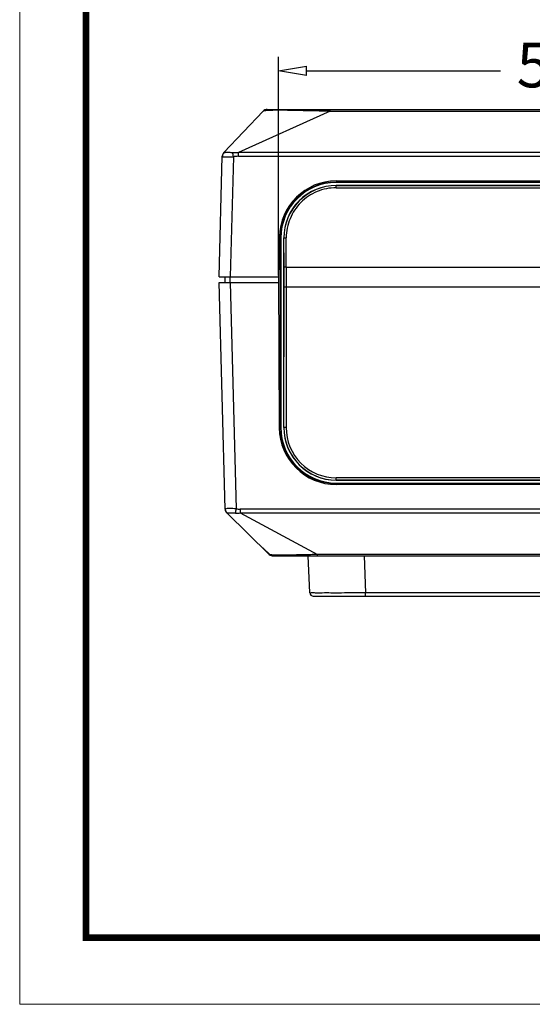
# Model space of a CAD drawing. Units: millimetres. Extents: x 6784 to 7130, y -44 to 196.
# Drawn here: x 6784 to 6830, y -44 to 44 of the extents above; entities that cross this region are included whole.
import ezdxf
from ezdxf.enums import TextEntityAlignment as Align

# ---------------------------------------------------------------- set-up
doc = ezdxf.new("R2010")
doc.units = ezdxf.units.MM
doc.layers.add('dim', color=3, linetype='Continuous', lineweight=9)
doc.layers.add('from', color=7, linetype='Continuous', lineweight=13)
doc.styles.add('宋体', font='SimSun.ttf')
doc.dimstyles.new('ISO-25', dxfattribs={"dimtxt": 4, "dimasz": 2.5, "dimexe": 1.25, "dimexo": 0.625, "dimgap": 1.5, "dimtad": 0, "dimdsep": 46, "dimtxsty": '宋体', "dimblk": 'CLOSEDBLANK', "dimcen": 2.5, "dimclre": 4, "dimclrt": 42, "dimadec": 0, "dimazin": 0, "dimtfac": 1, "dimtmove": 0, "dimatfit": 3, "dimldrblk": 'CLOSEDBLANK', "dimfxl": 0, "dimarcsym": 0})

# ---------------------------------------------------------------- blocks, each defined once
blk = doc.blocks.new('TK-D')
at = {"layer": 'from'}
blk.add_lwpolyline([(-594.5, -413.12), (594.5, -413.12), (594.5, 413.12), (-594.5, 413.12)], close=True, dxfattribs=at)
at = {"layer": 'from', "const_width": 2.05}
blk.add_lwpolyline([(-574.01, -392.63), (-574.01, 392.63), (574.01, 392.63), (574.01, -392.63), (-574.01, -392.63)], dxfattribs=at)
at = {"layer": 'from', "color": 6, "style": '宋体', "width": 0.7}
blk.add_attdef('40004', text='', height=8.32, dxfattribs=at).set_placement((430.84, -344.43), align=Align.MIDDLE)
blk = doc.blocks.new('_ClosedBlank')
at = {"color": 0, "linetype": 'ByBlock', "lineweight": -2}
for p, q in [((-1, 0.167), (0, 0)), ((-1, 0.167), (-1, -0.167)), ((0, 0), (-1, -0.167))]:
    blk.add_line(p, q, dxfattribs=at)
blk = doc.blocks.new('*D253')
at = {"layer": 'Defpoints', "color": 0}
for p in [(6807.474, 39.284), (6807.474, 20.318), (6863.793, 20.318)]:
    blk.add_point(p, dxfattribs=at)
at = {"layer": 'dim', "color": 4, "lineweight": -2}
for p, q in [((6807.474, 20.943), (6807.474, 40.534)), ((6863.793, 20.943), (6863.793, 40.534))]:
    blk.add_line(p, q, dxfattribs=at)
at = {"layer": 'dim', "color": 0, "lineweight": -2}
for p, q in [((6809.974, 39.284), (6827.367, 39.284)), ((6861.293, 39.284), (6843.9, 39.284))]:
    blk.add_line(p, q, dxfattribs=at)
at = {"layer": 'dim', "color": 0, "lineweight": -2, "xscale": 2.5, "yscale": 2.5, "zscale": 2.5, "rotation": 180}
blk.add_blockref('_ClosedBlank', (6807.474, 39.284), dxfattribs=at)
at = {"layer": 'dim', "color": 0, "lineweight": -2, "xscale": 2.5, "yscale": 2.5, "zscale": 2.5}
blk.add_blockref('_ClosedBlank', (6863.793, 39.284), dxfattribs=at)
at = {"layer": 'dim', "color": 42, "insert": (6835.634, 39.284), "char_height": 4, "attachment_point": 5, "style": '宋体'}
blk.add_mtext('56.32', dxfattribs=at)

msp = doc.modelspace()

# ---------------------------------------------------------------- linework, layer by layer
at = {"color": 7, "linetype": 'Continuous'}
for p, q in [((6802.554, 31.958, 0), (6806.079, 35.662, 0)), ((6812.089, 35.662, 0), (6803.882, 31.958, 0)), ((6806.441, 35.818, 0), (6864.827, 35.818, 0)), ((6812.089, 35.662, 0), (6812.089, 35.818, 0)), ((6812.089, 35.662, 0), (6859.178, 35.662, 0)), ((6867.385, 31.958, 0), (6803.882, 31.958, 0)), ((6803.882, 31.627, 0), (6803.882, 31.958, 0)), ((6802.134, 20.818, 0), (6802.417, 31.627, 0)), ((6803.416, 31.591, 0), (6803.133, 20.818, 0)), ((6803.882, 31.627, 0), (6867.385, 31.627, 0)), ((6812.633, 29.418, 0), (6858.635, 29.418, 0)), ((6812.634, 29.279, 0), (6812.634, 29.318, 0)), ((6812.634, 29.318, 0), (6858.634, 29.318, 0)), ((6858.634, 29.279, 0), (6812.634, 29.279, 0)), ((6812.633, 28.807, 0), (6858.634, 28.807, 0)), ((6812.634, 28.807, 0), (6812.634, 29.018, 0)), ((6812.634, 29.018, 0), (6858.634, 29.018, 0)), ((6858.634, 29.004, 0), (6812.634, 29.004, 0)), ((6807.535, 24.407, 0), (6807.472, 20.818, 0)), ((6807.634, 24.318, 0), (6807.672, 24.318, 0)), ((6807.634, 7.318, 0), (6807.634, 24.318, 0)), ((6807.672, 24.318, 0), (6807.672, 7.318, 0)), ((6807.934, 24.318, 0), (6807.952, 24.318, 0)), ((6807.934, 7.318, 0), (6807.934, 24.318, 0)), ((6807.955, 21.687, 0), (6807.952, 24.318, 0)), ((6808.153, 21.69, 0), (6808.153, 24.333, 0)), ((6808.153, 21.69, 0), (6863.115, 21.69, 0)), ((6808.155, 21.69, 0), (6808.155, 19.945, 0)), ((6802.134, 20.818, 0), (6807.472, 20.818, 0)), ((6802.134, 20.318, 0), (6807.474, 20.318, 0)), ((6802.665, 0.02, 0), (6802.134, 20.318, 0)), ((6802.643, 20.818, 0), (6802.634, 20.318, 0)), ((6803.133, 20.318, 0), (6803.133, 20.818, 0)), ((6803.133, 20.318, 0), (6803.664, 0.048, 0)), ((6807.472, 20.818, 0), (6807.534, 7.294, 0)), ((6807.943, 7.318, 0), (6807.955, 19.949, 0)), ((6808.154, 19.945, 0), (6808.143, 7.315, 0)), ((6808.154, 19.945, 0), (6863.113, 19.945, 0)), ((6807.672, 7.318, 0), (6807.634, 7.318, 0)), ((6807.943, 7.318, 0), (6807.934, 7.318, 0)), ((6858.634, 2.819, 0), (6812.633, 2.819, 0)), ((6812.634, 2.618, 0), (6812.634, 2.819, 0)), ((6858.635, 2.218, 0), (6812.633, 2.218, 0)), ((6812.634, 2.623, 0), (6858.634, 2.623, 0)), ((6858.634, 2.618, 0), (6812.634, 2.618, 0)), ((6812.634, 2.356, 0), (6858.634, 2.356, 0)), ((6812.634, 2.318, 0), (6812.634, 2.356, 0)), ((6858.634, 2.318, 0), (6812.634, 2.318, 0)), ((6867.24, 0.02, 0), (6804.027, 0.02, 0)), ((6804.027, 0.02, 0), (6804.027, -0.325, 0)), ((6806.63, -4.04, 0), (6802.816, -0.325, 0)), ((6804.027, -0.325, 0), (6867.24, -0.325, 0)), ((6804.027, -0.325, 0), (6810.97, -4.04, 0)), ((6806.713, -4.068, 0), (6806.712, -4.068, 0)), ((6806.718, -4.071, 0), (6806.713, -4.068, 0)), ((6806.979, -4.182, 0), (6864.289, -4.182, 0)), ((6808.868, -4.098, 0), (6808.841, -4.099, 0)), ((6810.278, -7.495, 0), (6810.134, -4.182, 0)), ((6860.298, -4.04, 0), (6810.97, -4.04, 0)), ((6810.97, -4.182, 0), (6810.97, -4.04, 0)), ((6815.129, -4.182, 0), (6815.274, -7.495, 0)), ((6810.578, -7.782, 0), (6860.689, -7.782, 0)), ((6855.994, -7.495, 0), (6815.274, -7.495, 0)), ((6815.274, -7.782, 0), (6815.274, -7.495, 0))]:
    msp.add_line(p, q, dxfattribs=at)
at = {"color": 7, "linetype": 'Continuous', "elevation": 0}
for points in [[(6806.712, -4.067), (6806.563, -3.941), (6806.219, -3.636), (6806.042, -3.467)], [(6807.025, -4.182), (6806.881, -4.16), (6806.753, -4.098), (6806.712, -4.068)]]:
    msp.add_lwpolyline(points, dxfattribs=at)
at = {"color": 7, "linetype": 'Continuous'}
for centre, radius, start, end in [((6806.441, 35.318, 0), 0.5, 90, 136.42357), ((6802.917, 31.614, 0), 0.5, 136.42357, 178.5), ((6718.44, 18.169, 0), 86.029, 8.97621, 9.23623), ((6812.634, 24.318, 0), 5.1, 90, 179), ((6812.634, 24.318, 0), 5, 90, 180), ((6812.634, 24.318, 0), 4.962, 90, 180), ((6812.634, 24.318, 0), 4.7, 90.00001, 180.00002), ((6812.634, 24.322, 0), 4.682, 90.00002, 180.0502), ((6812.634, 7.318, 0), 5.1, 180.26235, 269.9988), ((6812.634, 7.318, 0), 5, 180, 270), ((6812.634, 7.318, 0), 4.962, 180, 270), ((6812.634, 7.318, 0), 4.7, 180, 269.99999), ((6812.634, 7.314, 0), 4.691, 179.9498, 269.99998), ((6812.634, 7.31, 0), 4.491, 179.94205, 269.99435), ((6803.165, 0.033, 0), 0.5, 181.5, 225.75), ((6732.186, 11.063, 0), 72.322, 350.92704, 351.2389), ((6804.028, 2.395, 0), 2.376, 261.19474, 269.9821), ((6803.718, 2.281, 0), 2.625, 267.50247, 276.77287), ((6806.979, -3.682, 0), 0.5, 225.75, 270), ((6810.578, -7.482, 0), 0.3, 182.50185, 270.00483)]:
    msp.add_arc(centre, radius, start, end, dxfattribs=at)
for points, start_tangent, end_tangent in [([(6806.111, 35.677, 0), (6806.079, 35.662, 0)], (-0.970779, -0.239975), (-0.689321, -0.724456)), ([(6806.755, 35.738, 0), (6806.576, 35.731, 0), (6806.423, 35.723, 0), (6806.291, 35.712, 0), (6806.185, 35.695, 0), (6806.111, 35.677, 0)], (-0.999366, -0.035617), (-0.970779, -0.239975)), ([(6812.089, 35.662, 0), (6811.288, 35.681, 0), (6810.577, 35.695, 0), (6809.951, 35.708, 0), (6809.402, 35.72, 0), (6808.919, 35.732, 0), (6808.492, 35.741, 0), (6808.11, 35.748, 0), (6807.768, 35.751, 0), (6807.464, 35.751, 0), (6807.196, 35.749, 0), (6806.96, 35.744, 0), (6806.755, 35.738, 0)], (-0.999649, 0.026481), (-0.999366, -0.035617)), ([(6802.62, 31.977, 0), (6802.514, 31.872, 0), (6802.442, 31.737, 0), (6802.416, 31.591, 0)], (-0.810372, -0.585916), (-0.026086, -0.99966)), ([(6802.554, 31.958, 0), (6802.575, 31.974, 0), (6802.597, 31.98, 0), (6802.62, 31.977, 0)], (0.689335, 0.724443), (0.955406, -0.295296)), ([(6802.62, 31.977, 0), (6802.677, 31.98, 0), (6802.812, 31.994, 0), (6802.978, 31.993, 0), (6803.182, 31.979, 0), (6803.354, 31.977, 0)], (0.799323, -0.600902), (0.994931, 0.100557)), ([(6803.354, 31.977, 0), (6803.523, 31.98, 0), (6803.7, 31.974, 0), (6803.882, 31.958, 0)], (0.998964, 0.045501), (0.993963, -0.109713)), ([(6802.416, 31.591, 0), (6802.464, 31.581, 0)], (-0.026177, -0.999657), (0.994259, 0.107003)), ([(6802.464, 31.581, 0), (6802.609, 31.582, 0), (6802.833, 31.581, 0), (6803.114, 31.581, 0), (6803.416, 31.591, 0)], (0.994259, 0.107003), (0.998708, 0.050826)), ([(6803.882, 31.627, 0), (6803.722, 31.623, 0), (6803.566, 31.611, 0), (6803.416, 31.591, 0)], (-1, -0.000006), (-0.987749, -0.156051)), ([(6812.633, 28.807, 0), (6811.757, 28.721, 0), (6810.916, 28.465, 0), (6810.141, 28.05, 0), (6809.463, 27.493, 0), (6808.906, 26.814, 0), (6808.492, 26.039, 0), (6808.238, 25.198, 0), (6808.153, 24.333, 0)], (-1, -0.000084), (0.001001, -0.999999)), ([(6807.952, 24.318, 0), (6807.97, 24.319, 0), (6808.012, 24.32, 0), (6808.076, 24.321, 0), (6808.152, 24.321, 0)], (0.9485, 0.316777), (1, 0.000915)), ([(6808.154, 21.69, 0), (6808.081, 21.69, 0), (6808.019, 21.689, 0), (6807.974, 21.688, 0), (6807.955, 21.687, 0)], (-1, -0.000915), (-0.9485, -0.316777)), ([(6807.955, 19.949, 0), (6807.955, 20.528, 0), (6807.955, 21.108, 0), (6807.955, 21.687, 0)], (0.000915, 1), (-0.000915, 1)), ([(6807.955, 19.949, 0), (6807.972, 19.947, 0), (6808.015, 19.946, 0), (6808.078, 19.946, 0), (6808.154, 19.945, 0)], (0.9485, -0.316777), (1, -0.000915)), ([(6808.143, 7.314, 0), (6808.069, 7.315, 0), (6808.007, 7.315, 0), (6807.962, 7.316, 0), (6807.943, 7.318, 0)], (-1, 0.000915), (-0.9485, 0.316777)), ([(6803.664, 0.048, 0), (6803.364, 0.058, 0), (6803.084, 0.059, 0), (6802.854, 0.059, 0), (6802.712, 0.058, 0), (6802.665, 0.048, 0)], (-0.998741, 0.050173), (0.026177, -0.999657)), ([(6802.665, 0.048, 0), (6802.692, -0.1, 0), (6802.765, -0.236, 0), (6802.873, -0.341, 0)], (0.02622, -0.999656), (0.816615, -0.577182)), ([(6802.873, -0.341, 0), (6802.853, -0.344, 0), (6802.834, -0.338, 0), (6802.816, -0.325, 0)], (-0.959803, -0.280673), (-0.716295, 0.697797)), ([(6803.603, -0.341, 0), (6803.419, -0.343, 0), (6803.214, -0.354, 0), (6803.052, -0.353, 0), (6802.925, -0.342, 0), (6802.873, -0.341, 0)], (-0.99724, 0.074249), (-0.733566, -0.679618)), ([(6806.042, -3.467, 0), (6806.269, -3.681, 0), (6806.495, -3.882, 0), (6806.718, -4.071, 0)], (0.716307, -0.697785), (0.768691, -0.63962)), ([(6806.583, -3.992, 0), (6806.549, -3.952, 0), (6806.528, -3.914, 0), (6806.526, -3.91, 0)], (-0.681337, 0.73197), (-0.308516, 0.951219)), ([(6806.63, -4.04, 0), (6806.583, -3.992, 0)], (-0.716526, 0.697561), (-0.681337, 0.73197)), ([(6807.028, -4.098, 0), (6806.995, -4.097, 0), (6806.718, -4.071, 0)], (-0.99964, 0.026837), (-0.961068, 0.276311)), ([(6806.718, -4.071, 0), (6806.81, -4.131, 0), (6806.914, -4.169, 0), (6807.024, -4.182, 0)], (0.771579, -0.636133), (0.999998, -0.00175)), ([(6806.961, -4.178, 0), (6806.979, -4.182, 0)], (0.903029, -0.42958), (1, 0)), ([(6808.841, -4.099, 0), (6808.019, -4.114, 0), (6807.378, -4.113, 0), (6807.028, -4.098, 0)], (-0.999705, -0.024303), (-0.99964, 0.026837)), ([(6810.97, -4.04, 0), (6809.667, -4.077, 0), (6808.868, -4.098, 0)], (-0.99817, -0.060473), (-0.999691, -0.024844)), ([(6815.274, -7.495, 0), (6814.161, -7.498, 0), (6813.106, -7.5, 0), (6812.159, -7.501, 0), (6811.368, -7.501, 0), (6810.773, -7.5, 0), (6810.404, -7.498, 0), (6810.278, -7.495, 0)], (-0.999997, -0.002606), (0.023208, 0.999731))]:
    msp.add_spline(points, degree=3, dxfattribs=dict(at, start_tangent=start_tangent, end_tangent=end_tangent))

# ---------------------------------------------------------------- block references
at = {"xscale": 0.2906600201405922, "yscale": 0.2906600201409446, "zscale": 0.2906600201405652}
msp.add_blockref('TK-D', (6957.043, 75.728), dxfattribs=at)

# ---------------------------------------------------------------- dimensions: what is measured, and where the dimension line sits
at = {"layer": 'dim'}
dim = msp.add_linear_dim(base=(6807.474, 39.284, 0), p1=(6863.793, 20.318, 0), p2=(6807.474, 20.318, 0), dimstyle='ISO-25', dxfattribs=at)
dim.commit()
dim.dimension.update_dxf_attribs({"geometry": '*D253', "text_midpoint": (6835.634, 39.284, 0)})

doc.saveas('drawing.dxf')
